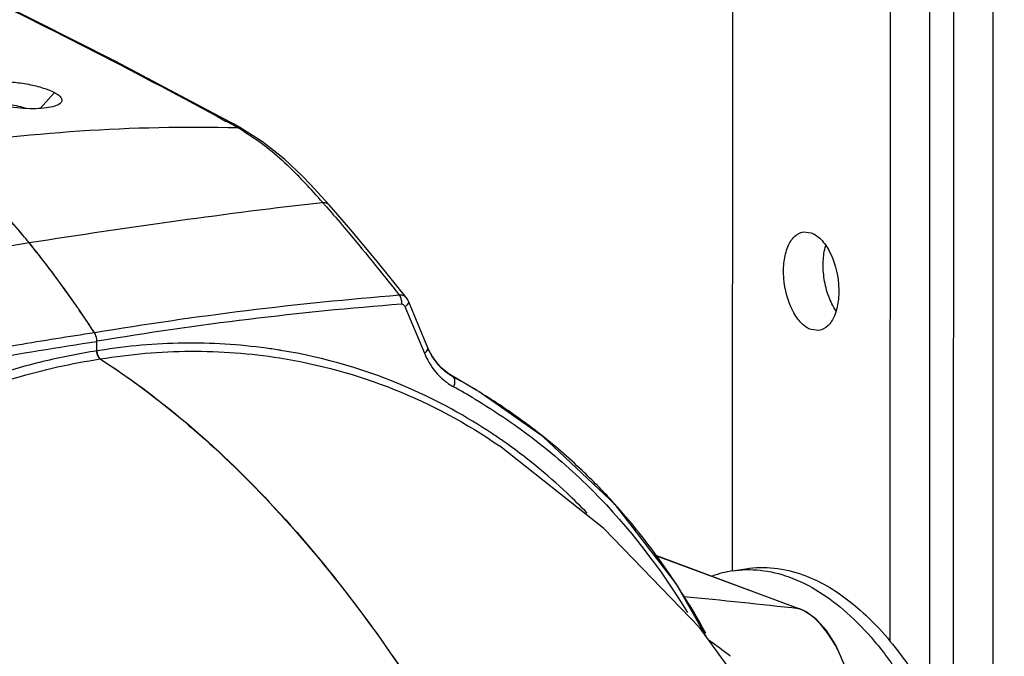
# Model space of a CAD drawing. Units: millimetres. Extents: x 24 to 1657, y 25 to 1163.
# Drawn here: x 1208 to 1312, y 555 to 622 of the extents above; entities that cross this region are included whole.
import ezdxf

# ---------------------------------------------------------------- set-up
doc = ezdxf.new("R2010")
doc.units = ezdxf.units.MM
doc.layers.add('细实线', color=7, linetype='Continuous')

msp = doc.modelspace()

# ---------------------------------------------------------------- linework, layer by layer
at = {"layer": '细实线'}
for p, q in [((1306.42, 713.36), (1306.39, 545.26)), ((1310.58, 714.02), (1310.56, 531.04)), ((1283.16, 703.7), (1283.14, 563.9)), ((1299.75, 697.74), (1299.73, 556.48)), ((1303.91, 698.4), (1303.9, 550.31)), ((1218.19, 617.55), (1205.6, 623.86)), ((1230.27, 611.13), (1218.19, 617.55)), ((1211.78, 614.25), (1210.3, 612.57)), ((1230.62, 610.94), (1230.27, 611.13)), ((1231.29, 610.56), (1230.62, 610.94)), ((1231.6, 610.39), (1231.29, 610.56)), ((1233.68, 609.06), (1231.6, 610.39)), ((1236.01, 607.23), (1233.68, 609.06)), ((1237.94, 605.4), (1236.01, 607.23)), ((1238.75, 604.56), (1237.94, 605.4)), ((1239.88, 603.34), (1238.75, 604.56)), ((1240.69, 602.43), (1239.88, 603.34)), ((1242.98, 599.78), (1240.69, 602.43)), ((1245.93, 596.25), (1242.98, 599.78)), ((1290.62, 599.57), (1291.44, 599.48)), ((1248.83, 592.65), (1245.93, 596.25)), ((1213.73, 592.32), (1213.77, 592.26)), ((1213.77, 592.26), (1213.73, 592.32)), ((1248.83, 592.64), (1248.83, 592.65)), ((1248.97, 592.43), (1248.83, 592.64)), ((1249.04, 592.29), (1248.97, 592.43)), ((1251.09, 587.39), (1249.04, 592.29)), ((1214.28, 591.53), (1214.32, 591.48)), ((1214.32, 591.48), (1214.28, 591.53)), ((1214.32, 591.48), (1214.35, 591.43)), ((1214.35, 591.43), (1214.32, 591.48)), ((1248.68, 591.71), (1250.73, 586.81)), ((1292.26, 589.2), (1291.44, 589.29)), ((1216.26, 587.06), (1216.26, 588.05)), ((1216.26, 587.06), (1216.26, 588.05)), ((1216.33, 587.07), (1216.26, 587.06)), ((1216.53, 587.1), (1216.33, 587.07)), ((1251.56, 586.46), (1251.09, 587.39)), ((1251.1, 587.33), (1251.09, 587.39)), ((1216.47, 586.34), (1216.42, 586.42)), ((1252.51, 585.26), (1251.56, 586.46)), ((1253.5, 584.48), (1252.51, 585.26)), ((1256.24, 582.89), (1253.4, 584.56)), ((1253.5, 584.49), (1253.45, 584.52)), ((1253.5, 584.48), (1253.49, 584.48)), ((1253.74, 584.34), (1253.5, 584.49)), ((1253.74, 584.34), (1253.5, 584.48)), ((1256.54, 582.71), (1256.51, 582.73)), ((1256.55, 582.7), (1256.51, 582.73)), ((1263.21, 578.05), (1256.51, 582.73)), ((1256.02, 582), (1256.06, 581.98)), ((1270.81, 570.9), (1263.21, 578.05)), ((1258.63, 577.06), (1258.64, 577.06)), ((1269.63, 568.38), (1258.63, 577.06)), ((1277.21, 562.6), (1270.81, 570.9)), ((1279.72, 557.93), (1269.63, 568.38)), ((1290.26, 559.89), (1274.91, 565.59)), ((1290.16, 559.92), (1274.92, 565.57)), ((1283.12, 563.9), (1284.58, 564.13)), ((1280.46, 556.91), (1277.21, 562.6)), ((1290.25, 559.9), (1290.15, 559.92)), ((1290.92, 559.59), (1290.26, 559.9)), ((1292.01, 558.79), (1290.92, 559.59)), ((1293.05, 557.62), (1292.01, 558.79)), ((1288.1, 546.42), (1279.72, 557.93)), ((1294.02, 556.08), (1293.05, 557.62)), ((1294.89, 554.15), (1294.02, 556.08))]:
    msp.add_line(p, q, dxfattribs=at)
for centre, radius, start, end in [((1226.52, 429.57), 181, 88.5456, 99.1053), ((1194.71, 546.94), 73.26, 61.0135, 61.3712), ((1196.1, 549.3), 70.52, 60.2306, 61.0696), ((1219.08, 589.55), 24.18, 59.0358, 60.1512), ((1186.29, 556.08), 71.12, 43.6813, 44.2039), ((1184.22, 554.1), 73.97, 43.1707, 43.6815), ((1177.62, 547.94), 83.01, 41.2474, 43.154), ((1105.56, 484.76), 178.84, 41.0504, 41.2447), ((1121.68, 527.9), 112.35, 35.3267, 38.8955), ((1127.36, 532.35), 105.13, 38.4563, 38.9528), ((1122.25, 528.33), 111.64, 34.9692, 38.4391), ((1116.32, 524.06), 118.95, 35.0201, 35.3448), ((1277.78, 219.69), 374.39, 94.5464, 99.4959), ((1114.96, 523.11), 120.61, 34.5656, 34.9892), ((1114.96, 523.11), 120.61, 34.5656, 34.9892), ((1276.4, 227.78), 365.27, 94.4085, 99.4779), ((1248.31, 592.23), 0.67, 38.3435, 44.0852), ((1248.86, 592.22), 0.199, 12.6844, 22.576), ((1111.7, 520.87), 124.56, 33.1304, 34.5057), ((1113.49, 522.09), 122.39, 34.1792, 34.5107), ((1111.13, 520.49), 125.25, 33.1326, 34.1765), ((1226.26, 529.62), 58.25, 80.7763, 82.258), ((1226.65, 531.83), 56, 66.3811, 80.8145), ((1257.68, 590.26), 7.22, 203.5062, 206.2542), ((1257.51, 590.17), 7.02, 206.2462, 210.613), ((1257.34, 590.08), 6.84, 210.625, 212.2652), ((1257.24, 590.01), 6.71, 212.2632, 214.5098), ((1256.98, 589.82), 6.4, 214.466, 223.3137), ((1256.75, 589.62), 6.09, 223.3698, 226.3282), ((1257.03, 589.09), 6.65, 227.5379, 232.7106), ((1257.07, 589.13), 6.7, 232.7084, 235.133), ((1257.1, 589.18), 6.77, 235.1395, 240.8455), ((1217.92, 519.39), 74.17, 60.6695, 61.1266), ((1219.04, 521.36), 71.91, 58.8431, 60.6762), ((1226.05, 530.48), 57.48, 56.3372, 66.3688), ((1219.14, 520.38), 71.81, 59.0992, 61.1371), ((1219.99, 522.95), 70.05, 58.577, 58.8359), ((1225.73, 529.97), 58.08, 55.0779, 56.3489), ((1224.35, 529.28), 62.36, 46.4298, 51.9246), ((1223.05, 527.93), 64.24, 42.3857, 46.4175), ((1220.16, 525.36), 68.1, 36.4339, 42.3437), ((1216.78, 522.86), 72.3, 33.7516, 36.4432), ((1284.88, 552.83), 11.21, 99.0465, 109.9044), ((1212.17, 519.85), 77.81, 28.805, 33.7085), ((1155.41, -672.07), 1239.34, 83.75845, 84.32286), ((1288.57, 555.64), 4.57, 68.5347, 69.7597), ((1288.56, 555.59), 4.62, 62.7298, 68.5636), ((1248.64, 511.33), 55.46, 51.9307, 54.6634), ((1247.26, 509.55), 57.72, 51.8241, 51.9493)]:
    msp.add_arc(centre, radius, start, end, dxfattribs=at)
for points, knots in [([(1193.17, 629.59), (1196.24, 628.2), (1208.62, 622.43), (1220.78, 616.17), (1229.81, 611.24)], [0, 0, 0, 0, 0.246711, 1, 1, 1, 1]), ([(1203.23, 614.04), (1203.16, 614.12), (1203.04, 614.27), (1202.99, 614.68), (1203.39, 614.99), (1203.87, 615.17), (1204.66, 615.35), (1205.84, 615.43), (1207.41, 615.37), (1209.04, 615.14), (1210.52, 614.78), (1211.41, 614.44), (1211.78, 614.25)], [0, 0, 0, 0, 0.031776, 0.057571, 0.11863, 0.164435, 0.221249, 0.363664, 0.530923, 0.706598, 0.870728, 1, 1, 1, 1]), ([(1212.38, 613.08), (1212.22, 612.95), (1211.73, 612.76), (1210.87, 612.59), (1209.77, 612.52), (1208.07, 612.56), (1206.34, 612.79), (1204.77, 613.21), (1204.1, 613.48), (1203.81, 613.64)], [0, 0, 0, 0, 0.070876, 0.171825, 0.299183, 0.445334, 0.752992, 0.89027, 1, 1, 1, 1]), ([(1211.78, 614.25), (1211.94, 614.16), (1212.21, 613.99), (1212.52, 613.7), (1212.61, 613.33), (1212.46, 613.15), (1212.38, 613.08)], [0, 0, 0, 0, 0.348359, 0.605897, 0.795498, 1, 1, 1, 1]), ([(1205.55, 613.03), (1206.07, 613.11), (1207.2, 613.02), (1208.28, 612.76), (1208.84, 612.56)], [0, 0, 0, 0, 0.466558, 1, 1, 1, 1]), ([(1231.52, 610.28), (1232.03, 609.97), (1234.09, 608.63), (1235.97, 607), (1237.27, 605.66)], [0, 0, 0, 0, 0.240556, 1, 1, 1, 1]), ([(1209.12, 598.45), (1214.35, 599.27), (1224.64, 600.79), (1234.95, 602.12), (1240.02, 602.67)], [0, 0, 0, 0, 0.509204, 1, 1, 1, 1]), ([(1240.03, 602.67), (1240.1, 602.67), (1240.34, 602.67), (1240.58, 602.56), (1240.69, 602.43)], [0, 0, 0, 0, 0.278058, 1, 1, 1, 1]), ([(1240.43, 602.21), (1241.06, 601.48), (1243.68, 598.43), (1246.21, 595.3), (1248.1, 592.9)], [0, 0, 0, 0, 0.240705, 1, 1, 1, 1]), ([(1209.12, 598.45), (1208.91, 598.71), (1208.06, 599.74), (1207.17, 600.74), (1206.49, 601.46)], [0, 0, 0, 0, 0.254797, 1, 1, 1, 1]), ([(1209.12, 598.45), (1208.91, 598.71), (1208.06, 599.74), (1207.18, 600.74), (1206.49, 601.46)], [0, 0, 0, 0, 0.254715, 1, 1, 1, 1]), ([(1291.44, 589.29), (1291.05, 589.42), (1290.29, 590), (1289.1, 591.77), (1288.5, 594.08), (1288.53, 596.42), (1288.89, 597.95), (1289.56, 599.1), (1290.28, 599.52), (1290.62, 599.57)], [0, 0, 0, 0, 0.101563, 0.228093, 0.527396, 0.676345, 0.80745, 0.913818, 1, 1, 1, 1]), ([(1291.44, 599.48), (1291.82, 599.34), (1292.59, 598.77), (1293.78, 597), (1294.37, 594.69), (1294.35, 592.35), (1293.99, 590.82), (1293.32, 589.67), (1292.6, 589.25), (1292.26, 589.2)], [0, 0, 0, 0, 0.101563, 0.228093, 0.527396, 0.676345, 0.80745, 0.913818, 1, 1, 1, 1]), ([(1175.97, 592.53), (1181.58, 593.66), (1192.62, 595.71), (1203.69, 597.58), (1209.12, 598.45)], [0, 0, 0, 0, 0.510121, 1, 1, 1, 1]), ([(1294.06, 591.28), (1293.74, 591.74), (1293.21, 592.83), (1292.76, 594.59), (1292.65, 596.41), (1292.81, 597.6), (1292.97, 598.15)], [0, 0, 0, 0, 0.238269, 0.499979, 0.761701, 1, 1, 1, 1]), ([(1248.49, 592.88), (1248.39, 592.9), (1248.26, 592.92), (1248.13, 592.91), (1248.1, 592.9)], [0, 0, 0, 0, 0.736101, 1, 1, 1, 1]), ([(1248.1, 592.9), (1248.14, 592.84), (1248.29, 592.55), (1248.34, 592.21), (1248.33, 591.96)], [0, 0, 0, 0, 0.227509, 1, 1, 1, 1]), ([(1249.05, 592.26), (1249.07, 592.17), (1248.97, 591.93), (1248.79, 591.79), (1248.68, 591.71)], [0, 0, 0, 0, 0.39749, 1, 1, 1, 1]), ([(1216.01, 588.95), (1213.29, 588.55), (1202.39, 586.8), (1191.57, 584.58), (1183.49, 582.68)], [0, 0, 0, 0, 0.248591, 1, 1, 1, 1]), ([(1216.26, 588.05), (1216.26, 588.14), (1216.23, 588.45), (1216.14, 588.76), (1216.01, 588.95)], [0, 0, 0, 0, 0.25914, 1, 1, 1, 1]), ([(1216.26, 588.05), (1216.26, 588.14), (1216.23, 588.45), (1216.14, 588.76), (1216.01, 588.95)], [0, 0, 0, 0, 0.25914, 1, 1, 1, 1]), ([(1183.81, 581.75), (1186.51, 582.39), (1197.25, 584.84), (1208.1, 586.84), (1216.26, 588.05)], [0, 0, 0, 0, 0.251352, 1, 1, 1, 1]), ([(1234.1, 587.33), (1231.21, 587.73), (1226.8, 588), (1220.93, 587.7), (1218, 587.32), (1216.53, 587.1)], [0, 0, 0, 0, 0.497433, 0.747385, 1, 1, 1, 1]), ([(1216.26, 587.06), (1214.35, 586.75), (1210.52, 586.01), (1204.84, 584.35), (1199.21, 582.18), (1191.8, 578.63), (1182.89, 572.96), (1169.74, 561.58), (1158.91, 547.25), (1150.98, 531.11), (1148.04, 522.48), (1146.85, 518.09)], [0, 0, 0, 0, 0.056233, 0.113385, 0.171914, 0.23139, 0.352315, 0.47774, 0.735821, 0.86762, 1, 1, 1, 1]), ([(1216.26, 587.06), (1216.26, 586.89), (1216.31, 586.58), (1216.48, 586.29), (1216.6, 586.22)], [0, 0, 0, 0, 0.552255, 1, 1, 1, 1]), ([(1216.6, 586.21), (1218.18, 586.46), (1221.34, 586.87), (1227.67, 587.16), (1232.4, 586.8), (1235.51, 586.31)], [0, 0, 0, 0, 0.252885, 0.502794, 1, 1, 1, 1]), ([(1250.73, 586.81), (1250.83, 586.89), (1251, 587.03), (1251.11, 587.24), (1251.1, 587.33)], [0, 0, 0, 0, 0.59508, 1, 1, 1, 1]), ([(1250.73, 586.81), (1250.83, 586.56), (1251.3, 585.59), (1251.96, 584.72), (1252.54, 584.18)], [0, 0, 0, 0, 0.258473, 1, 1, 1, 1]), ([(1155.9, 538.71), (1159.14, 544.97), (1166.78, 556.7), (1179.09, 568.9), (1190.08, 576.54), (1197.29, 580.33), (1203.19, 582.75), (1207.63, 584.25), (1212.1, 585.41), (1215.1, 585.97), (1216.6, 586.21)], [0, 0, 0, 0, 0.265055, 0.521809, 0.645686, 0.766894, 0.826634, 0.885329, 0.942947, 1, 1, 1, 1]), ([(1216.6, 586.22), (1223.37, 581.87), (1236.48, 570.27), (1246.77, 556.25), (1251.66, 548.4)], [0, 0, 0, 0, 0.465155, 1, 1, 1, 1]), ([(1216.6, 586.21), (1219.67, 584.24), (1225.74, 579.69), (1237.48, 568.51), (1245.14, 558.48), (1249.85, 551.25)], [0, 0, 0, 0, 0.225496, 0.467426, 1, 1, 1, 1]), ([(1235.51, 586.31), (1239.62, 585.66), (1247.75, 583.44), (1255.18, 579.44), (1258.63, 577.06)], [0, 0, 0, 0, 0.498042, 1, 1, 1, 1]), ([(1253.8, 583.27), (1253.9, 583.47), (1254.02, 583.84), (1253.87, 584.26), (1253.74, 584.34)], [0, 0, 0, 0, 0.584763, 1, 1, 1, 1]), ([(1262.81, 578.37), (1262.31, 578.76), (1260.28, 580.3), (1258.17, 581.71), (1256.55, 582.7)], [0, 0, 0, 0, 0.251384, 1, 1, 1, 1]), ([(1256.06, 581.98), (1258.3, 580.63), (1262.66, 577.67), (1270.66, 570.6), (1275.61, 564.13), (1278.41, 559.52)], [0, 0, 0, 0, 0.245104, 0.493784, 1, 1, 1, 1]), ([(1267.86, 569.99), (1267.18, 570.7), (1264.4, 573.44), (1261.37, 575.92), (1258.98, 577.59)], [0, 0, 0, 0, 0.252289, 1, 1, 1, 1]), ([(1283.12, 563.9), (1284.09, 564.06), (1286.14, 564.1), (1288.13, 563.62), (1289.1, 563.27)], [0, 0, 0, 0, 0.488266, 1, 1, 1, 1]), ([(1284.58, 564.13), (1285.55, 564.29), (1287.6, 564.33), (1289.59, 563.85), (1290.56, 563.5)], [0, 0, 0, 0, 0.488266, 1, 1, 1, 1]), ([(1289.1, 563.27), (1291.35, 562.46), (1294.59, 560.3), (1298.23, 556.49), (1300.91, 552.85), (1303.34, 548.66), (1306.23, 542.32), (1308.87, 533.61), (1310.16, 524.51), (1310.32, 517.21), (1309.99, 511.96), (1309.22, 507), (1308.03, 502.44), (1306.44, 498.38), (1305.07, 495.95), (1304.32, 494.85)], [0, 0, 0, 0, 0.093485, 0.14755, 0.206449, 0.269781, 0.336884, 0.478733, 0.624011, 0.695258, 0.764136, 0.829712, 0.891204, 0.948054, 1, 1, 1, 1]), ([(1290.56, 563.5), (1292.31, 562.87), (1294.85, 561.36), (1297.85, 558.69), (1300.94, 555.23), (1304.39, 549.92), (1307.69, 542.54), (1310.11, 534.33), (1311.53, 525.71), (1311.88, 517.13), (1311.36, 511.5), (1310.89, 508.8)], [0, 0, 0, 0, 0.089868, 0.14031, 0.194565, 0.313847, 0.445341, 0.584871, 0.727368, 0.867454, 1, 1, 1, 1]), ([(1295.01, 553.76), (1294.55, 555.06), (1293.66, 556.86), (1292.04, 558.77), (1291.13, 559.46), (1290.67, 559.7)], [0, 0, 0, 0, 0.551529, 0.791542, 1, 1, 1, 1])]:
    msp.add_open_spline(points, degree=3, knots=knots, dxfattribs=at)
for points in [[(1229.81, 611.24), (1229.97, 611.24), (1230.13, 611.21), (1230.27, 611.13)], [(1231.11, 610.52), (1231.28, 610.52), (1231.45, 610.47), (1231.6, 610.39)], [(1248.79, 592.7), (1248.71, 592.78), (1248.6, 592.84), (1248.49, 592.88)], [(1248.46, 591.94), (1248.42, 591.96), (1248.37, 591.96), (1248.33, 591.96)], [(1248.58, 591.86), (1248.55, 591.89), (1248.51, 591.92), (1248.46, 591.94)], [(1248.68, 591.71), (1248.65, 591.76), (1248.62, 591.81), (1248.58, 591.86)], [(1216.29, 586.76), (1216.27, 586.86), (1216.26, 586.96), (1216.26, 587.06)], [(1216.35, 586.55), (1216.33, 586.62), (1216.3, 586.69), (1216.29, 586.76)], [(1216.42, 586.42), (1216.39, 586.46), (1216.37, 586.5), (1216.35, 586.55)], [(1216.6, 586.21), (1216.55, 586.25), (1216.51, 586.29), (1216.47, 586.34)], [(1253.49, 584.48), (1253.15, 584.69), (1252.84, 584.94), (1252.55, 585.21)]]:
    msp.add_open_spline(points, degree=3, dxfattribs=at)

doc.saveas('drawing.dxf')
